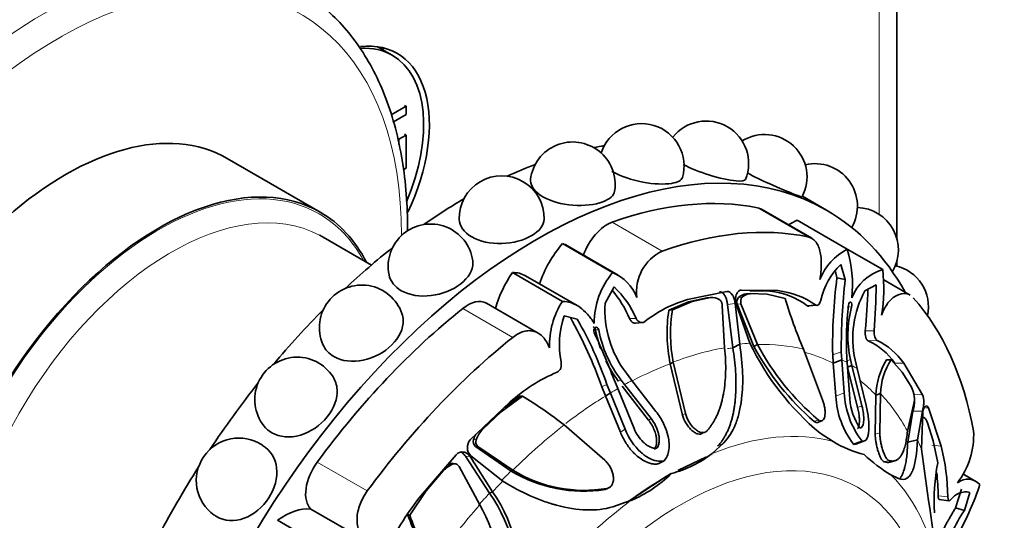
# Model space of a CAD drawing. Units: millimetres. Extents: x 0 to 795, y 0 to 1164.
# Drawn here: x 649 to 697, y 318 to 343 of the extents above; entities that cross this region are included whole.
import ezdxf
from ezdxf import colors
from ezdxf.entities.mleader import LeaderData, LeaderLine
from ezdxf.math import Vec2, Vec3

# ---------------------------------------------------------------- set-up
doc = ezdxf.new("R2010")
doc.units = ezdxf.units.MM
doc.layers.add('DV7_Défaut', color=7, linetype='Continuous')
doc.layers.add('Défaut', color=7, linetype='Continuous')

# ---------------------------------------------------------------- blocks, each defined once
blk = doc.blocks.new('_DOT')
at = {"color": 0}
blk.add_line((0, 0), (-1, 0), dxfattribs=at)
at = {"color": 0, "const_width": 0.333}
blk.add_lwpolyline([(-0.1665, 0, 1), (0.1665, 0, 1)], format="xyb", close=True, dxfattribs=at)
blk = doc.blocks.new('SE6')
at = {"layer": 'DV7_Défaut', "color": 7, "linetype": 'Continuous', "lineweight": 35}
for p, q in [((692.124, 332.243), (692.124, 371.409)), ((667.165, 341.343), (666.434, 341.764)), ((667.113, 338.395), (667.848, 338.82)), ((667.848, 338.411), (667.227, 338.053)), ((667.848, 338.82), (667.777, 338.86)), ((667.848, 338.82), (667.848, 338.411)), ((667.848, 337.391), (667.777, 337.432)), ((667.495, 337.187), (667.848, 337.391)), ((667.495, 336.93), (667.495, 337.187)), ((667.848, 337.391), (667.848, 335.758)), ((663.607, 333.582), (659.011, 336.235)), ((667.848, 335.758), (667.712, 335.679)), ((688.645, 333.675), (687.448, 334.366)), ((687.906, 332.293), (685.426, 333.724)), ((689.667, 331.75), (687.193, 333.179)), ((666.135, 330.968), (663.744, 332.348)), ((678.058, 330.6), (675.583, 332.029)), ((678.341, 330.475), (675.84, 331.918)), ((691.417, 330.74), (689.667, 331.75)), ((692.124, 330.914), (692.124, 331.186)), ((675.583, 329.171), (673.108, 330.6)), ((689.158, 330.339), (689.076, 330.643)), ((689.563, 330.26), (689.344, 330.992)), ((676.314, 328.959), (673.759, 330.434)), ((689.158, 330.339), (689.563, 330.26)), ((692.777, 329.48), (691.468, 330.236)), ((678.143, 329.883), (677.693, 329.084)), ((683.718, 329.656), (681.77, 329.258)), ((686.24, 329.701), (684.417, 329.725)), ((685.843, 329.682), (684.848, 329.696)), ((691.093, 329.982), (690.541, 329.696)), ((681.822, 329.145), (680.843, 328.742)), ((682.001, 329.159), (681.017, 328.757)), ((682.721, 329.344), (681.822, 329.145)), ((682.904, 329.358), (682.001, 329.159)), ((682.721, 329.344), (682.904, 329.358)), ((684.671, 329.537), (684.863, 329.552)), ((685.703, 329.525), (684.863, 329.552)), ((686.594, 329.31), (685.703, 329.525)), ((674.378, 327.606), (671.822, 329.081)), ((680.843, 328.742), (681.017, 328.757)), ((683.603, 326.876), (683.482, 328.963)), ((684.006, 326.869), (683.742, 329.013)), ((684.346, 327.053), (684.115, 329.071)), ((684.149, 329.074), (684.847, 327.102)), ((684.221, 329.025), (685.05, 326.945)), ((684.41, 329.055), (685.229, 327.037)), ((687.795, 328.952), (688.131, 328.979)), ((676.31, 328.286), (675.669, 328.454)), ((679.195, 328.092), (679.522, 328.118)), ((684.006, 326.869), (684.346, 327.053)), ((685.05, 326.945), (685.229, 327.037)), ((688.449, 324.304), (687.496, 326.808)), ((688.974, 326.11), (688.945, 326.534)), ((688.974, 326.11), (689.394, 326.281)), ((689.394, 326.281), (689.37, 326.678)), ((689.517, 324.652), (689.394, 326.281)), ((689.637, 326.403), (689.657, 326.143)), ((689.898, 326.004), (689.831, 326.291)), ((690.053, 326.284), (690.149, 325.845)), ((691.603, 326.284), (691.829, 326.287)), ((692.385, 325.667), (691.829, 326.287)), ((680.913, 326.084), (681.058, 326.17)), ((680.913, 326.084), (681.522, 323.551)), ((681.058, 326.17), (681.665, 323.632)), ((689.099, 324.484), (688.974, 326.11)), ((689.657, 326.143), (689.798, 324.346)), ((689.684, 325.92), (689.898, 326.004)), ((690.177, 323.923), (689.684, 325.92)), ((690.393, 324.003), (689.898, 326.004)), ((690.149, 325.845), (690.595, 324.03)), ((693.392, 324.543), (692.46, 326.11)), ((678.656, 325.053), (678.472, 325.297)), ((678.743, 325.626), (679.02, 325.254)), ((679.02, 325.254), (680.208, 323.73)), ((692.824, 324.956), (692.385, 325.667)), ((677.713, 324.492), (677.523, 324.947)), ((677.952, 324.637), (677.777, 325.068)), ((678.198, 325.138), (678.315, 324.856)), ((678.315, 324.856), (679.126, 322.887)), ((679.838, 323.298), (678.532, 324.977)), ((679.967, 323.372), (678.656, 325.053)), ((673.613, 324.483), (672.551, 323.703)), ((673.475, 324.488), (672.712, 323.93)), ((673.475, 324.488), (673.613, 324.483)), ((677.713, 324.492), (677.952, 324.637)), ((678.446, 322.711), (677.713, 324.492)), ((678.682, 322.849), (677.952, 324.637)), ((691.08, 324.534), (691.048, 322.601)), ((691.08, 324.534), (691.307, 324.607)), ((691.307, 324.607), (691.273, 322.673)), ((672.974, 324.179), (671.026, 322.328)), ((692.64, 322.758), (692.953, 324.123)), ((694.311, 322.018), (693.682, 323.904)), ((672.551, 323.703), (671.645, 322.858)), ((692.655, 322.209), (692.915, 323.74)), ((693.134, 322.317), (693.386, 323.742)), ((693.4, 323.71), (693.341, 321.859)), ((677.671, 321.326), (675.668, 323.058)), ((688.24, 323.191), (688.41, 323.264)), ((688.414, 323.265), (688.439, 323.276)), ((693.918, 322.279), (693.636, 323.162)), ((682.412, 322.601), (682.559, 322.682)), ((688.323, 322.651), (688.973, 322.236)), ((692.655, 322.209), (693.134, 322.317)), ((671.281, 321.996), (673.041, 320.782)), ((671.4, 321.988), (673.122, 320.825)), ((682.989, 321.646), (683.564, 322.177)), ((689.975, 322.104), (690.402, 322.261)), ((690.09, 322.115), (690.521, 322.271)), ((694.14, 321.181), (693.918, 322.279)), ((670.327, 321.59), (668.504, 319.461)), ((671.98, 319.69), (670.784, 321.516)), ((672.125, 319.758), (671.018, 321.493)), ((671.052, 321.529), (672.626, 320.286)), ((681.292, 320.801), (682.699, 321.491)), ((670.258, 321.143), (670.194, 321.152)), ((671.497, 319.109), (670.472, 321.008)), ((680.352, 321.15), (680.605, 321.29)), ((691.785, 321.225), (692.02, 321.291)), ((669.686, 320.789), (668.85, 319.795)), ((673.041, 320.782), (673.122, 320.825)), ((678.738, 319.206), (680.713, 320.517)), ((680.713, 320.517), (680.966, 320.655)), ((691.824, 320.587), (692.205, 320.407)), ((696.027, 320.263), (695.375, 320.64)), ((677.977, 320.033), (677.984, 320.037)), ((695.023, 318.965), (695.317, 319.881)), ((668.85, 319.795), (668.035, 318.595)), ((671.98, 319.69), (672.125, 319.758)), ((695.458, 318.827), (695.733, 319.727)), ((678.073, 319.011), (678.955, 319.32)), ((694.216, 319.378), (694.695, 319.313)), ((695.023, 318.965), (695.458, 318.827)), ((665.894, 317.309), (663.135, 318.902)), ((667.925, 318.629), (668.035, 318.595)), ((663.973, 316.916), (661.498, 318.345))]:
    blk.add_line(p, q, dxfattribs=at)
at = {"layer": 'DV7_Défaut', "color": 7, "linetype": 'Continuous', "lineweight": 18}
for p, q in [((691.245, 333.469), (691.245, 370.185)), ((687.709, 332.367), (685.234, 333.796)), ((680.513, 331.655), (678.038, 333.083)), ((685.843, 329.682), (686.24, 329.701)), ((681.822, 329.145), (682.001, 329.159)), ((684.284, 329.363), (684.474, 329.383)), ((673.128, 327.391), (670.653, 328.82)), ((683.742, 329.013), (684.115, 329.071)), ((684.221, 329.025), (684.41, 329.055)), ((687.674, 328.965), (688.088, 329)), ((689.668, 328.897), (689.881, 328.89)), ((678.897, 328.32), (679.231, 328.326)), ((677.214, 327.768), (677.376, 327.757)), ((690.553, 327.713), (690.991, 327.713)), ((690.695, 327.221), (691.139, 327.239)), ((688.945, 326.534), (689.37, 326.678)), ((689.616, 326.216), (689.831, 326.291)), ((692.008, 326.123), (692.46, 326.11)), ((678.343, 325.23), (678.472, 325.297)), ((677.523, 324.947), (677.777, 325.068)), ((689.099, 324.484), (689.517, 324.652)), ((692.932, 324.571), (693.392, 324.543)), ((690.177, 323.923), (690.393, 324.003)), ((693.558, 323.913), (693.682, 323.904)), ((672.479, 323.709), (672.551, 323.703)), ((679.838, 323.298), (679.967, 323.372)), ((681.522, 323.551), (681.665, 323.632)), ((688.029, 323.232), (688.226, 323.318)), ((692.915, 323.74), (693.386, 323.742)), ((671.59, 322.865), (671.645, 322.858)), ((678.446, 322.711), (678.682, 322.849)), ((671.189, 322.343), (671.315, 322.328)), ((691.048, 322.601), (691.273, 322.673)), ((671.281, 321.996), (671.4, 321.988)), ((683.261, 322.015), (683.564, 322.177)), ((693.843, 322.068), (694.311, 322.018)), ((670.784, 321.516), (671.018, 321.493)), ((665.931, 319.794), (663.456, 321.223)), ((670.06, 321.15), (670.18, 321.13)), ((691.491, 321.233), (691.719, 321.301)), ((677.688, 319.866), (677.792, 319.922)), ((668.801, 319.808), (668.85, 319.795)), ((694.162, 319.557), (694.641, 319.499))]:
    blk.add_line(p, q, dxfattribs=at)
at = {"layer": 'DV7_Défaut', "color": 7, "linetype": 'Continuous', "lineweight": 35}
for centre, radius, start, end in [((679.494, 335.864), 2.1, 344.1003, 162.0684), ((682.689, 335.988), 2.1, 338.0182, 141.8032), ((685.577, 335.321), 2.1, 332.1669, 121.8663), ((676.089, 334.952), 2.1, 351.051, 173.0955), ((688.07, 333.882), 2.1, 329.7522, 103.2594), ((672.578, 333.279), 2.1, 358.749, 181.3092), ((690.092, 331.715), 2.1, 329.2528, 87.9002), ((669.066, 330.897), 2.1, 7.6595, 191.2953), ((681.45, 329.655), 2.208, 115.1173, 187.7665), ((690.965, 329.219), 2.845, 117.1418, 158.673), ((683.841, 330.006), 6.082, 353.768, 16.6655), ((681.146, 328.066), 3.995, 140.6306, 179.7377), ((677.227, 328.592), 2.173, 20.6012, 67.5395), ((691.882, 328.424), 3.611, 134.6638, 167.0918), ((692.092, 328.463), 2.375, 106.4923, 158.1691), ((683.53, 329.796), 7.944, 350.5481, 6.8211), ((691.581, 328.886), 2.1, 348.2953, 77.3473), ((715.019, 326.985), 26.078, 172.6102, 180.9904), ((719.573, 326.843), 30.203, 173.5047, 180.3132), ((665.661, 327.877), 2.1, 19.0874, 203.45), ((673.894, 326.23), 5.423, 22.6721, 40.1097), ((674.839, 326.415), 4.79, 23.5232, 46.3916), ((685.442, 325.962), 3.742, 53.3802, 83.838), ((685.82, 325.805), 3.918, 54.6356, 83.8567), ((694.817, 327.343), 4.88, 151.1807, 192.5285), ((660.373, 330.702), 30.327, 354.3432, 358.2538), ((664.381, 330.047), 26.713, 354.9886, 359.8618), ((678.885, 327.021), 3.941, 146.929, 182.259), ((683.507, 323.239), 6.264, 106.0953, 128.1892), ((682.998, 328.699), 0.665, 59.111, 98.1064), ((684.58, 329.133), 0.374, 142.2493, 196.7533), ((684.709, 328.934), 0.604, 93.6728, 134.8016), ((684.9, 328.936), 0.617, 93.4143, 133.6424), ((712.288, 337.158), 26.866, 196.9856, 202.6604), ((682.813, 328.75), 5.131, 176.2656, 217.5088), ((688.367, 327.61), 7.609, 171.4434, 191.5621), ((688.276, 327.578), 7.354, 170.7751, 191.0415), ((707.376, 327.097), 17.752, 173.9113, 182.2433), ((695.144, 327.491), 5.447, 165.1139, 192.7217), ((679.779, 327.031), 4.349, 160.9001, 191.2849), ((657.471, 317.943), 21.24, 19.2549, 29.4154), ((661.111, 319.414), 17.599, 18.7397, 30.2728), ((683.232, 328.926), 6.128, 190.8842, 200.1364), ((683.105, 328.836), 5.83, 190.666, 217.3731), ((637.106, 309.39), 44.006, 20.9682, 24.4855), ((689.443, 324.39), 3.096, 34.0527, 66.1477), ((689.719, 324.241), 3.318, 34.2852, 64.656), ((696.956, 332.977), 13.459, 205.8816, 230.1038), ((696.561, 333.129), 13.066, 208.2454, 229.2339), ((696.372, 332.95), 12.615, 207.9498, 229.7758), ((662.466, 324.312), 2.1, 32.415, 218.2988), ((683.232, 328.926), 6.128, 206.1087, 217.0873), ((694.664, 324.417), 3.585, 148.6196, 178.1228), ((694.705, 324.472), 3.401, 147.7476, 177.7291), ((678.714, 317.748), 8.62, 113.1849, 131.749), ((691.35, 324.224), 1.646, 8.7321, 26.3972), ((662.734, 306.599), 20.932, 51.84, 58.6886), ((693.381, 324.708), 4.288, 182.9935, 217.3916), ((693.676, 324.833), 4.163, 182.4912, 218.1544), ((692.504, 324.487), 2.71, 182.9848, 215.6934), ((692.202, 324.35), 0.785, 343.2217, 9.105), ((693.134, 323.016), 0.523, 16.2234, 53.1922), ((672.677, 321.846), 1.445, 135.5673, 160.5188), ((659.578, 320.311), 2.1, 56.3438, 234.7863), ((671.461, 321.942), 0.581, 138.4781, 225.3408), ((671.508, 322.241), 0.334, 162.3516, 227.2264), ((672.519, 321.893), 1.404, 149.7683, 161.308), ((671.615, 322.223), 0.319, 160.7327, 227.4726), ((692.065, 322.556), 3.853, 322.3639, 3.0929), ((691.724, 326.69), 5.235, 238.3014, 256.4988), ((935.771, 353.768), 244.52, 187.49824, 188.87311), ((682.843, 319.237), 11.801, 1.2739, 13.6312), ((679.509, 326.187), 5.721, 284.7595, 307.4728), ((695.83, 327.187), 7.721, 226.3634, 238.7485), ((670.626, 319.953), 1.258, 110.7943, 138.3534), ((670.473, 320.007), 1.216, 109.8753, 120.0794), ((704.479, 319.248), 10.519, 169.4128, 182.9191), ((676.63, 326.744), 6.959, 238.9489, 278.744), ((676.657, 326.576), 6.75, 238.4218, 279.6783), ((676.416, 325.326), 6.522, 292.9164, 314.2469), ((682.751, 319.38), 11.413, 0.8867, 6.6321), ((695.621, 319.554), 0.822, 42.5852, 127.8889), ((682.799, 324.556), 14.144, 330.9396, 341.6832), ((678.121, 311.803), 12.293, 141.4666, 156.2832), ((665.87, 315.399), 7.466, 348.9624, 35.0785), ((665.98, 315.482), 7.487, 348.4544, 34.8325), ((695.533, 318.824), 0.925, 77.4995, 145.146), ((665.357, 315.565), 7.089, 348.2627, 30.0013), ((676.743, 321.768), 9.36, 199.5963, 216.0861), ((676.582, 321.495), 9.025, 198.7451, 215.4452), ((700.745, 315.136), 6.448, 145.0768, 167.294)]:
    blk.add_arc(centre, radius, start, end, dxfattribs=at)
at = {"layer": 'DV7_Défaut', "color": 7, "linetype": 'Continuous', "lineweight": 18}
for centre, major_axis, start_param, end_param in [((649.95, 322.991), (-12.5, -21.651), 3.143667, 6.283185), ((650.657, 322.583), (-12, -20.785), 2.358555, 6.283185), ((655.607, 319.725), (7.95, 13.77), 0, 3.479674), ((656.244, 319.358), (7.5, 12.99), 0.022985, 3.124637), ((655.607, 319.725), (7.95, 13.77), 5.945104, 6.283185), ((678.363, 306.587), (11.202, 19.403), 0.448249, 0.614455), ((678.239, 306.658), (11.113, 19.248), 0.409652, 0.427665), ((678.486, 306.516), (11.292, 19.558), 0.375719, 0.409652), ((678.363, 306.587), (11.202, 19.403), 0.170944, 0.337149), ((678.239, 306.658), (11.113, 19.248), 0.033465, 0.148961), ((678.486, 306.516), (11.292, 19.558), 0.010674, 0.033465), ((678.239, 306.658), (11.113, 19.248), 0.614455, 0.734214), ((678.486, 306.516), (11.292, 19.558), 6.249721, 6.272513), ((678.486, 306.516), (11.292, 19.558), 0.751934, 0.774726), ((678.486, 306.516), (11.292, 19.558), 0.796072, 0.818863), ((678.239, 306.658), (11.113, 19.248), 6.112242, 6.189707), ((678.239, 306.658), (11.113, 19.248), 0.818863, 0.944489), ((678.363, 306.587), (11.202, 19.403), 5.946037, 6.112242), ((678.363, 306.587), (11.202, 19.403), 0.956342, 1.122547), ((681.417, 304.824), (8.75, 15.155), 0, 4.120856), ((680.966, 305.084), (9.535, 16.515), 0.149692, 0.634811), ((678.486, 306.516), (11.292, 19.558), -0.40968, -0.375746), ((678.239, 306.658), (11.113, 19.248), 1.122547, 1.152528), ((680.713, 305.23), (9.361, 16.214), 0.785398, 0.912253), ((680.966, 305.084), (9.535, 16.515), 5.647479, 6.132598), ((664.002, 314.878), (7.5, 12.99), 1.50549, 1.636103), ((678.486, 306.516), (11.292, 19.558), 1.161117, 1.195051), ((681.417, 304.824), (8.75, 15.155), 4.917861, 6.283185), ((678.239, 306.658), (11.113, 19.248), 1.195051, 1.233648), ((678.363, 306.587), (11.202, 19.403), 1.233648, 1.399853), ((680.966, 305.084), (9.535, 16.515), 0.93509, 1.420209)]:
    blk.add_ellipse(centre, major_axis=major_axis, ratio=0.57735, start_param=start_param, end_param=end_param, dxfattribs=at)
at = {"layer": 'DV7_Défaut', "color": 7, "linetype": 'Continuous', "lineweight": 35}
for centre, major_axis, start_param, end_param in [((663.556, 334.766), (-3.85, -6.668), 1.722627, 3.544537), ((663.415, 334.847), (3.75, 6.495), 0, 0.358271), ((662.142, 335.582), (-3.85, -6.668), -3.37001, -3.326305), ((663.415, 334.847), (3.75, 6.495), 4.924128, 6.283185), ((651.011, 322.379), (8, 13.856), 0, 3.141593), ((674.345, 308.907), (14.3, 24.768), 0, 3.474127), ((670.81, 310.948), (14.3, 24.768), 0.440227, 0.467769), ((670.81, 310.948), (14.3, 24.768), 0.615129, 0.684102), ((655.607, 319.725), (8, 13.856), 0, 3.497014), ((670.81, 310.948), (14.3, 24.768), 0.790245, 0.888919), ((674.345, 308.907), (13.75, 23.816), 0.191038, 0.59436), ((655.607, 319.725), (8, 13.856), 5.927764, 6.283185), ((684.505, 332.129), (-0.921, -1.596), 3.141593, 3.332631), ((674.345, 308.907), (14.3, 24.768), 5.950651, 6.283185), ((677.79, 331.463), (0.921, 1.596), 0.59436, 1.891554), ((686.852, 330.104), (1.779, 3.082), 0.649417, 0.821776), ((676.82, 307.478), (13.75, 23.816), 0.191038, 0.59436), ((656.244, 319.358), (7.5, 12.99), 0, 0.022985), ((670.81, 310.948), (14.3, 24.768), 0.965698, 1.085268), ((676.706, 330.088), (1.773, 3.071), 1.249603, 1.908153), ((674.061, 328.837), (-1.779, -3.082), 3.141593, 3.277573), ((674.63, 329.165), (1.779, 3.082), 1.434816, 1.998532), ((671.985, 327.363), (-1.773, -3.071), 3.141593, 3.462786), ((670.901, 327.486), (-0.921, -1.596), 3.141593, 4.118029), ((676.82, 307.478), (13.75, 23.816), 5.688825, 6.092147), ((670.81, 310.948), (14.3, 24.768), 1.141725, 1.275727), ((674.345, 308.907), (13.75, 23.816), 0.976436, 1.379758), ((676.82, 307.478), (13.75, 23.816), 0.976436, 1.379758), ((670.81, 310.948), (14.3, 24.768), 1.318806, 1.461689), ((670.81, 310.948), (14.3, 24.768), 1.497817, 1.643776), ((664.186, 320.398), (0.921, 1.596), 1.379758, 2.98843), ((661.839, 315.663), (1.779, 3.082), 0.244495, 0.921379)]:
    blk.add_ellipse(centre, major_axis=major_axis, ratio=0.57735, start_param=start_param, end_param=end_param, dxfattribs=at)
for points, knots in [([(667.92, 332.653), (667.921, 332.753), (667.921, 333.448), (667.863, 334.708), (667.647, 336.37), (667.295, 337.935), (666.809, 339.391), (666.192, 340.725), (665.45, 341.922), (664.589, 342.981), (663.623, 343.863), (662.864, 344.431), (662.461, 344.63), (662.418, 344.651)], [0, 0, 0, 0, 0.018198, 0.127394, 0.236648, 0.345841, 0.454816, 0.563358, 0.67122, 0.778196, 0.884212, 0.989401, 1, 1, 1, 1]), ([(681.515, 335.293), (681.473, 335.156), (681.284, 335.055), (680.616, 334.95), (680.092, 334.967), (679.007, 335.168), (678.47, 335.351), (678.059, 335.588), (678.038, 335.601), (678.016, 335.614)], [0, 0, 0, 0, 0.288817, 0.288817, 0.634402, 0.634402, 0.979986, 0.979986, 1, 1, 1, 1]), ([(684.636, 335.203), (684.605, 335.132), (684.446, 335.107), (683.837, 335.161), (683.337, 335.267), (682.373, 335.566), (681.919, 335.746), (681.551, 335.937)], [0, 0, 0, 0, 0.300179, 0.300179, 0.676731, 0.676731, 1, 1, 1, 1]), ([(687.433, 334.341), (687.424, 334.328), (687.297, 334.371), (686.763, 334.58), (686.3, 334.772), (685.44, 335.16), (685.06, 335.343), (684.727, 335.52)], [0, 0, 0, 0, 0.3091997, 0.3091997, 0.705095, 0.705095, 1, 1, 1, 1]), ([(678.163, 334.624), (678.128, 334.412), (677.917, 334.223), (677.194, 333.952), (676.655, 333.885), (675.549, 333.966), (675.007, 334.114), (674.231, 334.561), (674.003, 334.86), (674.001, 335.16), (674.002, 335.183), (674.005, 335.206)], [0, 0, 0, 0, 0.225147, 0.225147, 0.476427, 0.476427, 0.727708, 0.727708, 0.978988, 0.978988, 1, 1, 1, 1]), ([(674.677, 333.234), (674.671, 332.939), (674.449, 332.645), (673.673, 332.196), (673.128, 332.052), (672.032, 332.019), (671.486, 332.133), (671.094, 332.359)], [0, 0, 0, 0, 0.329683, 0.329683, 0.664842, 0.664842, 1, 1, 1, 1]), ([(687.709, 332.367), (687.858, 332.337), (687.984, 332.261), (688.139, 332.078), (688.184, 332.007), (688.26, 331.846), (688.291, 331.755), (688.364, 331.462), (688.385, 331.234), (688.381, 330.756), (688.356, 330.502), (688.315, 330.253)], [0, 0, 0, 0, 0.25, 0.25, 0.375, 0.375, 0.5, 0.5, 0.75, 0.75, 1, 1, 1, 1]), ([(671.146, 331.182), (671.151, 331.145), (671.154, 331.108), (671.157, 330.717), (670.938, 330.342), (670.167, 329.739), (669.63, 329.523), (668.547, 329.388), (668.006, 329.472), (667.614, 329.699)], [0, 0, 0, 0, 0.033862, 0.033862, 0.355908, 0.355908, 0.677954, 0.677954, 1, 1, 1, 1]), ([(683.742, 329.013), (683.74, 329.041), (683.734, 329.096), (683.72, 329.176), (683.701, 329.252), (683.678, 329.324), (683.65, 329.392), (683.61, 329.467), (683.558, 329.543), (683.492, 329.605), (683.419, 329.64), (683.37, 329.639), (683.345, 329.638)], [0, 0, 0, 0, 0.090005, 0.176527, 0.26059, 0.343327, 0.42594, 0.50965, 0.641643, 0.762426, 0.87924, 1, 1, 1, 1]), ([(684.115, 329.071), (684.109, 329.151), (684.095, 329.226), (684.054, 329.365), (684.03, 329.422), (683.912, 329.612), (683.822, 329.669), (683.718, 329.656)], [0, 0, 0, 0, 0.25, 0.25, 0.5, 0.5, 1, 1, 1, 1]), ([(684.417, 329.725), (684.366, 329.722), (684.321, 329.701), (684.241, 329.628), (684.205, 329.569), (684.131, 329.378), (684.12, 329.234), (684.149, 329.074)], [0, 0, 0, 0, 0.25, 0.25, 0.5, 0.5, 1, 1, 1, 1]), ([(675.583, 329.171), (675.736, 329.167), (675.884, 329.14), (676.171, 329.042), (676.308, 328.97), (676.569, 328.786), (676.695, 328.672), (676.933, 328.404), (677.045, 328.253), (677.151, 328.084)], [0, 0, 0, 0, 0.25, 0.25, 0.5, 0.5, 0.75, 0.75, 1, 1, 1, 1]), ([(683.482, 328.963), (683.481, 328.979), (683.479, 329.011), (683.471, 329.058), (683.458, 329.103), (683.436, 329.16), (683.399, 329.226), (683.359, 329.256), (683.339, 329.27)], [0, 0, 0, 0, 0.126656, 0.249923, 0.372477, 0.497069, 0.75272, 1, 1, 1, 1]), ([(684.474, 329.383), (684.466, 329.374), (684.45, 329.358), (684.43, 329.324), (684.414, 329.285), (684.401, 329.228), (684.394, 329.149), (684.405, 329.087), (684.41, 329.055)], [0, 0, 0, 0, 0.124989, 0.248117, 0.373371, 0.504547, 0.750842, 1, 1, 1, 1]), ([(689.881, 328.89), (689.906, 328.981), (689.891, 329.101), (689.789, 329.159), (689.733, 329.08), (689.724, 328.98)], [0, 0, 0, 0, 0.5, 0.5, 1, 1, 1, 1]), ([(691.366, 328.492), (691.405, 328.606), (691.45, 328.713), (691.555, 328.913), (691.615, 329.007), (691.744, 329.174), (691.813, 329.247), (691.958, 329.372), (692.035, 329.425), (692.265, 329.543), (692.422, 329.574), (692.64, 329.543), (692.711, 329.519), (692.775, 329.482)], [0, 0, 0, 0, 0.1415968, 0.1415968, 0.2831935, 0.2831935, 0.4247903, 0.4247903, 0.5663871, 0.5663871, 0.8495806, 0.8495806, 1, 1, 1, 1]), ([(687.795, 328.951), (687.792, 328.949), (687.771, 328.939), (687.73, 328.933), (687.693, 328.955), (687.674, 328.965)], [0, 0, 0, 0, 0.08832, 0.5385065, 1, 1, 1, 1]), ([(667.644, 328.564), (667.682, 328.458), (667.703, 328.347), (667.719, 327.831), (667.515, 327.389), (666.779, 326.654), (666.262, 326.375), (665.209, 326.152), (664.678, 326.211), (664.285, 326.438)], [0, 0, 0, 0, 0.0867035, 0.0867035, 0.3911357, 0.3911357, 0.6955678, 0.6955678, 1, 1, 1, 1]), ([(679.195, 328.091), (679.188, 328.09), (679.166, 328.09), (679.127, 328.096), (679.059, 328.123), (678.971, 328.188), (678.922, 328.275), (678.897, 328.32)], [0, 0, 0, 0, 0.057677, 0.187233, 0.325259, 0.652396, 1, 1, 1, 1]), ([(673.128, 327.391), (673.304, 327.532), (673.484, 327.63), (673.756, 327.708), (673.844, 327.721), (674.018, 327.724), (674.104, 327.713), (674.348, 327.641), (674.498, 327.542), (674.754, 327.261), (674.863, 327.077), (674.948, 326.866)], [0, 0, 0, 0, 0.25, 0.25, 0.375, 0.375, 0.5, 0.5, 0.75, 0.75, 1, 1, 1, 1]), ([(677.214, 327.768), (677.208, 327.792), (677.196, 327.84), (677.156, 327.889), (677.12, 327.904), (677.103, 327.906)], [0, 0, 0, 0, 0.350643, 0.693177, 1, 1, 1, 1]), ([(677.376, 327.757), (677.359, 327.855), (677.281, 327.92), (677.137, 327.836), (677.115, 327.713), (677.155, 327.629)], [0, 0, 0, 0, 0.5, 0.5, 1, 1, 1, 1]), ([(690.695, 327.221), (690.685, 327.226), (690.667, 327.236), (690.641, 327.263), (690.618, 327.299), (690.597, 327.345), (690.571, 327.425), (690.547, 327.55), (690.551, 327.657), (690.553, 327.713)], [0, 0, 0, 0, 0.098598, 0.193479, 0.288112, 0.385986, 0.49026, 0.737399, 1, 1, 1, 1]), ([(682.732, 322.774), (682.769, 322.817), (682.843, 322.903), (682.944, 323.041), (683.039, 323.186), (683.127, 323.34), (683.208, 323.501), (683.282, 323.67), (683.349, 323.847), (683.41, 324.032), (683.464, 324.226), (683.511, 324.428), (683.57, 324.731), (683.626, 325.148), (683.657, 325.691), (683.653, 326.269), (683.62, 326.671), (683.603, 326.876)], [0, 0, 0, 0, 0.043261, 0.086663, 0.130337, 0.174408, 0.218998, 0.264223, 0.310192, 0.357009, 0.404771, 0.453569, 0.503486, 0.620436, 0.741679, 0.867974, 1, 1, 1, 1]), ([(683.261, 322.015), (683.297, 322.055), (683.368, 322.135), (683.465, 322.264), (683.557, 322.4), (683.641, 322.544), (683.719, 322.695), (683.791, 322.854), (683.856, 323.021), (683.915, 323.195), (683.968, 323.378), (684.014, 323.569), (684.054, 323.768), (684.089, 323.975), (684.128, 324.273), (684.159, 324.671), (684.168, 325.178), (684.146, 325.715), (684.095, 326.281), (684.036, 326.67), (684.006, 326.869)], [0, 0, 0, 0, 0.035645, 0.071382, 0.107317, 0.143554, 0.180194, 0.217333, 0.255061, 0.293465, 0.332625, 0.372618, 0.413512, 0.455374, 0.498264, 0.591411, 0.687727, 0.787661, 0.891625, 1, 1, 1, 1]), ([(683.564, 322.177), (683.804, 322.434), (683.995, 322.741), (684.213, 323.285), (684.274, 323.481), (684.35, 323.795), (684.373, 323.904), (684.403, 324.072), (684.412, 324.129), (684.425, 324.216), (684.429, 324.245), (684.437, 324.304), (684.441, 324.339), (684.538, 325.14), (684.51, 326.031), (684.346, 327.053)], [0, 0, 0, 0, 0.25, 0.25, 0.375, 0.375, 0.4375, 0.4375, 0.46875, 0.46875, 0.484375, 0.484375, 0.5, 0.5, 1, 1, 1, 1]), ([(664.239, 325.435), (664.355, 325.253), (664.424, 325.043), (664.469, 324.375), (664.287, 323.874), (663.616, 323.039), (663.132, 322.705), (662.112, 322.407), (661.596, 322.451), (661.057, 322.762), (660.925, 322.878), (660.818, 323.014)], [0, 0, 0, 0, 0.130334, 0.130334, 0.386712, 0.386712, 0.64309, 0.64309, 0.899468, 0.899468, 1, 1, 1, 1]), ([(688.226, 323.318), (688.241, 323.307), (688.271, 323.287), (688.315, 323.267), (688.356, 323.257), (688.394, 323.258), (688.43, 323.269), (688.481, 323.302), (688.535, 323.383), (688.567, 323.532), (688.572, 323.709), (688.552, 323.9), (688.513, 324.101), (688.47, 324.236), (688.449, 324.304)], [0, 0, 0, 0, 0.043114, 0.084497, 0.125116, 0.16599, 0.208119, 0.252418, 0.371266, 0.502371, 0.623426, 0.750846, 0.875489, 1, 1, 1, 1]), ([(692.915, 323.74), (692.921, 323.762), (692.933, 323.804), (692.948, 323.874), (692.961, 323.945), (692.972, 324.018), (692.98, 324.094), (692.986, 324.187), (692.987, 324.261), (692.985, 324.307), (692.985, 324.312)], [0, 0, 0, 0, 0.1362835, 0.2672926, 0.3945789, 0.5198572, 0.6449479, 0.7716999, 0.9715605, 1, 1, 1, 1]), ([(693.386, 323.742), (693.404, 323.803), (693.418, 323.867), (693.439, 324.004), (693.446, 324.069), (693.454, 324.321), (693.437, 324.451), (693.392, 324.543)], [0, 0, 0, 0, 0.25, 0.25, 0.5, 0.5, 1, 1, 1, 1]), ([(690.175, 322.871), (690.175, 322.872), (690.184, 322.882), (690.2, 322.905), (690.227, 322.964), (690.253, 323.062), (690.268, 323.223), (690.263, 323.424), (690.235, 323.664), (690.196, 323.836), (690.177, 323.923)], [0, 0, 0, 0, 0.0026657, 0.0626743, 0.125624, 0.2666341, 0.4171924, 0.6083527, 0.8006165, 1, 1, 1, 1]), ([(690.304, 322.906), (690.331, 322.908), (690.356, 322.919), (690.399, 322.959), (690.42, 322.994), (690.447, 323.06), (690.457, 323.098), (690.473, 323.186), (690.478, 323.24), (690.488, 323.495), (690.46, 323.732), (690.393, 324.003)], [0, 0, 0, 0, 0.125, 0.125, 0.25, 0.25, 0.375, 0.375, 0.5, 0.5, 1, 1, 1, 1]), ([(690.595, 324.03), (690.652, 323.797), (690.691, 323.582), (690.726, 323.283), (690.733, 323.188), (690.738, 323.051), (690.739, 323.006), (690.738, 322.919), (690.737, 322.881), (690.73, 322.742), (690.72, 322.661), (690.697, 322.554), (690.689, 322.521), (690.669, 322.46), (690.66, 322.437), (690.586, 322.288), (690.506, 322.239), (690.402, 322.261)], [0, 0, 0, 0, 0.25, 0.25, 0.375, 0.375, 0.4375, 0.4375, 0.5, 0.5, 0.625, 0.625, 0.6875, 0.6875, 0.75, 0.75, 1, 1, 1, 1]), ([(693.682, 323.904), (693.662, 323.952), (693.638, 323.982), (693.586, 324.008), (693.555, 324.001), (693.472, 323.938), (693.429, 323.848), (693.4, 323.71)], [0, 0, 0, 0, 0.25, 0.25, 0.5, 0.5, 1, 1, 1, 1]), ([(680.126, 321.84), (680.139, 321.858), (680.164, 321.894), (680.193, 321.957), (680.215, 322.026), (680.231, 322.101), (680.243, 322.215), (680.239, 322.373), (680.2, 322.59), (680.122, 322.827), (680.002, 323.074), (679.894, 323.222), (679.838, 323.298)], [0, 0, 0, 0, 0.047538, 0.095701, 0.14518, 0.196613, 0.250568, 0.371428, 0.500473, 0.664317, 0.829107, 1, 1, 1, 1]), ([(680.252, 321.911), (680.285, 321.954), (680.311, 322.005), (680.349, 322.119), (680.362, 322.193), (680.37, 322.314), (680.369, 322.376), (680.356, 322.507), (680.343, 322.58), (680.264, 322.904), (680.145, 323.147), (679.967, 323.372)], [0, 0, 0, 0, 0.125, 0.125, 0.25, 0.25, 0.375, 0.375, 0.5, 0.5, 1, 1, 1, 1]), ([(680.208, 323.73), (680.36, 323.537), (680.485, 323.337), (680.633, 323.028), (680.676, 322.924), (680.731, 322.765), (680.748, 322.712), (680.778, 322.605), (680.791, 322.557), (680.831, 322.376), (680.848, 322.261), (680.858, 322.097), (680.859, 322.043), (680.857, 321.939), (680.854, 321.897), (680.817, 321.601), (680.738, 321.419), (680.605, 321.29)], [0, 0, 0, 0, 0.25, 0.25, 0.375, 0.375, 0.4375, 0.4375, 0.5, 0.5, 0.625, 0.625, 0.6875, 0.6875, 0.75, 0.75, 1, 1, 1, 1]), ([(681.522, 323.551), (681.561, 323.41), (681.612, 323.289), (681.726, 323.091), (681.766, 323.03), (681.831, 322.946), (681.853, 322.919), (681.898, 322.867), (681.917, 322.847), (682.002, 322.765), (682.058, 322.721), (682.141, 322.669), (682.169, 322.654), (682.224, 322.63), (682.247, 322.622), (682.326, 322.601), (682.37, 322.597), (682.411, 322.601)], [0, 0, 0, 0, 0.296406, 0.296406, 0.444609, 0.444609, 0.518711, 0.518711, 0.592812, 0.592812, 0.741016, 0.741016, 0.815117, 0.815117, 0.889219, 0.889219, 1, 1, 1, 1]), ([(681.665, 323.632), (681.675, 323.598), (681.695, 323.53), (681.733, 323.43), (681.778, 323.332), (681.847, 323.203), (681.946, 323.053), (682.09, 322.891), (682.249, 322.76), (682.409, 322.689), (682.543, 322.673), (682.652, 322.7), (682.705, 322.749), (682.732, 322.774)], [0, 0, 0, 0, 0.062521, 0.124651, 0.186828, 0.249479, 0.376905, 0.498065, 0.629175, 0.748129, 0.834375, 0.91566, 1, 1, 1, 1]), ([(693.447, 323.434), (693.442, 323.437), (693.431, 323.442), (693.417, 323.439), (693.409, 323.434), (693.407, 323.432)], [0, 0, 0, 0, 0.400421, 0.794878, 1, 1, 1, 1]), ([(680.605, 321.29), (680.516, 321.265), (680.423, 321.258), (680.274, 321.274), (680.223, 321.284), (680.119, 321.312), (680.056, 321.334), (679.917, 321.391), (679.824, 321.44), (679.685, 321.531), (679.639, 321.564), (679.547, 321.635), (679.497, 321.678), (679.124, 322.015), (678.862, 322.389), (678.682, 322.849)], [0, 0, 0, 0, 0.125, 0.125, 0.1875, 0.1875, 0.25, 0.25, 0.375, 0.375, 0.4375, 0.4375, 0.5, 0.5, 1, 1, 1, 1]), ([(679.126, 322.887), (679.179, 322.752), (679.244, 322.629), (679.395, 322.404), (679.473, 322.309), (679.63, 322.16), (679.683, 322.116), (679.79, 322.04), (679.835, 322.013), (680.026, 321.921), (680.143, 321.897), (680.252, 321.911)], [0, 0, 0, 0, 0.25, 0.25, 0.5, 0.5, 0.625, 0.625, 0.75, 0.75, 1, 1, 1, 1]), ([(688.029, 323.232), (688.076, 323.198), (688.119, 323.178), (688.177, 323.172), (688.195, 323.173), (688.222, 323.181), (688.231, 323.186), (688.24, 323.191)], [0, 0, 0, 0, 0.569179, 0.569179, 0.853768, 0.853768, 1, 1, 1, 1]), ([(680.352, 321.15), (680.327, 321.144), (680.277, 321.132), (680.198, 321.125), (680.116, 321.126), (680.032, 321.136), (679.945, 321.154), (679.856, 321.181), (679.701, 321.24), (679.479, 321.361), (679.234, 321.556), (679.024, 321.766), (678.851, 321.974), (678.696, 322.201), (678.557, 322.448), (678.483, 322.622), (678.446, 322.711)], [0, 0, 0, 0, 0.033827, 0.067693, 0.10194, 0.136897, 0.172872, 0.210147, 0.248974, 0.369152, 0.498842, 0.596826, 0.694719, 0.793728, 0.895083, 1, 1, 1, 1]), ([(691.048, 322.601), (691.048, 322.488), (691.058, 322.378), (691.09, 322.171), (691.103, 322.103), (691.125, 322.002), (691.133, 321.968), (691.15, 321.902), (691.157, 321.874), (691.191, 321.758), (691.214, 321.686), (691.252, 321.588), (691.264, 321.557), (691.29, 321.497), (691.301, 321.474), (691.381, 321.318), (691.438, 321.249), (691.491, 321.233)], [0, 0, 0, 0, 0.25, 0.25, 0.375, 0.375, 0.4375, 0.4375, 0.5, 0.5, 0.625, 0.625, 0.6875, 0.6875, 0.75, 0.75, 1, 1, 1, 1]), ([(691.273, 322.673), (691.273, 322.646), (691.274, 322.591), (691.28, 322.502), (691.29, 322.409), (691.308, 322.279), (691.339, 322.111), (691.393, 321.901), (691.46, 321.695), (691.535, 321.522), (691.604, 321.402), (691.666, 321.326), (691.701, 321.309), (691.719, 321.301)], [0, 0, 0, 0, 0.062521, 0.124651, 0.186828, 0.249479, 0.376905, 0.498065, 0.629175, 0.748129, 0.834375, 0.91566, 1, 1, 1, 1]), ([(691.719, 321.301), (691.745, 321.294), (691.796, 321.281), (691.868, 321.273), (691.937, 321.274), (692.002, 321.284), (692.065, 321.304), (692.124, 321.334), (692.18, 321.373), (692.233, 321.421), (692.284, 321.479), (692.331, 321.547), (692.396, 321.658), (692.47, 321.831), (692.544, 322.091), (692.602, 322.398), (692.627, 322.636), (692.64, 322.758)], [0, 0, 0, 0, 0.043261, 0.086663, 0.130337, 0.174408, 0.218998, 0.264223, 0.310192, 0.357009, 0.404771, 0.453569, 0.503486, 0.620436, 0.741679, 0.867974, 1, 1, 1, 1]), ([(692.205, 320.407), (692.365, 320.348), (692.5, 320.353), (692.674, 320.458), (692.727, 320.509), (692.8, 320.61), (692.823, 320.648), (692.856, 320.711), (692.867, 320.733), (692.883, 320.768), (692.888, 320.78), (692.898, 320.804), (692.904, 320.818), (693.037, 321.155), (693.112, 321.643), (693.134, 322.317)], [0, 0, 0, 0, 0.25, 0.25, 0.375, 0.375, 0.4375, 0.4375, 0.46875, 0.46875, 0.484375, 0.484375, 0.5, 0.5, 1, 1, 1, 1]), ([(660.75, 322.04), (661.143, 321.814), (661.395, 321.409), (661.505, 320.458), (661.361, 319.913), (660.767, 318.995), (660.323, 318.623), (659.363, 318.272), (658.865, 318.301), (658.441, 318.546), (658.405, 318.569), (658.371, 318.593)], [0, 0, 0, 0, 0.244237, 0.244237, 0.488475, 0.488475, 0.732712, 0.732712, 0.976949, 0.976949, 1, 1, 1, 1]), ([(690.091, 322.115), (690.077, 322.108), (690.041, 322.097), (689.999, 322.102), (689.975, 322.104)], [0, 0, 0, 0, 0.409163, 1, 1, 1, 1]), ([(692.259, 320.4), (692.263, 320.405), (692.283, 320.428), (692.317, 320.475), (692.359, 320.546), (692.399, 320.625), (692.45, 320.749), (692.507, 320.93), (692.564, 321.187), (692.607, 321.486), (692.639, 321.826), (692.65, 322.079), (692.655, 322.209)], [0, 0, 0, 0, 0.016036, 0.075, 0.135294, 0.197015, 0.260251, 0.397585, 0.539591, 0.686932, 0.840214, 1, 1, 1, 1]), ([(671.018, 321.493), (670.974, 321.556), (670.925, 321.606), (670.817, 321.681), (670.765, 321.705), (670.551, 321.744), (670.429, 321.701), (670.327, 321.59)], [0, 0, 0, 0, 0.25, 0.25, 0.5, 0.5, 1, 1, 1, 1]), ([(670.784, 321.516), (670.768, 321.537), (670.737, 321.578), (670.685, 321.632), (670.63, 321.678), (670.583, 321.707), (670.555, 321.721), (670.547, 321.725)], [0, 0, 0, 0, 0.239834, 0.470387, 0.694388, 0.914855, 1, 1, 1, 1]), ([(670.472, 321.008), (670.463, 321.021), (670.447, 321.046), (670.416, 321.078), (670.382, 321.104), (670.332, 321.131), (670.263, 321.151), (670.207, 321.137), (670.18, 321.13)], [0, 0, 0, 0, 0.126656, 0.249923, 0.372477, 0.497069, 0.75272, 1, 1, 1, 1]), ([(677.792, 319.922), (677.813, 319.928), (677.854, 319.94), (677.911, 319.971), (677.96, 320.009), (678.003, 320.057), (678.038, 320.113), (678.083, 320.212), (678.113, 320.373), (678.093, 320.583), (678.033, 320.793), (677.939, 320.988), (677.819, 321.172), (677.721, 321.275), (677.671, 321.326)], [0, 0, 0, 0, 0.043114, 0.084497, 0.125116, 0.16599, 0.208119, 0.252418, 0.371266, 0.502371, 0.623426, 0.750846, 0.875489, 1, 1, 1, 1]), ([(672.626, 320.286), (673.087, 319.998), (673.54, 319.757), (674.206, 319.459), (674.425, 319.371), (674.751, 319.254), (674.859, 319.218), (675.02, 319.167), (675.074, 319.151), (675.154, 319.127), (675.18, 319.12), (675.234, 319.105), (675.254, 319.099), (676.343, 318.805), (677.26, 318.779), (678.073, 319.011)], [0, 0, 0, 0, 0.25, 0.25, 0.375, 0.375, 0.4375, 0.4375, 0.46875, 0.46875, 0.484375, 0.484375, 0.5, 0.5, 1, 1, 1, 1]), ([(677.688, 319.866), (677.753, 319.883), (677.808, 319.912), (677.862, 319.962), (677.87, 319.971), (677.878, 319.98)], [0, 0, 0, 0, 0.838359, 0.838359, 1, 1, 1, 1]), ([(665.894, 317.309), (665.815, 317.375), (665.745, 317.45), (665.625, 317.614), (665.573, 317.704), (665.493, 317.897), (665.464, 317.999), (665.428, 318.213), (665.421, 318.326), (665.433, 318.668), (665.485, 318.907), (665.663, 319.373), (665.783, 319.593), (665.931, 319.794)], [0, 0, 0, 0, 0.125, 0.125, 0.25, 0.25, 0.375, 0.375, 0.5, 0.5, 0.75, 0.75, 1, 1, 1, 1]), ([(694.216, 319.377), (694.213, 319.378), (694.201, 319.386), (694.183, 319.411), (694.167, 319.471), (694.164, 319.528), (694.162, 319.557)], [0, 0, 0, 0, 0.105744, 0.416048, 0.704403, 1, 1, 1, 1]), ([(694.004, 316.84), (694.011, 316.873), (694.031, 316.95), (694.067, 317.073), (694.114, 317.21), (694.167, 317.351), (694.228, 317.495), (694.294, 317.643), (694.367, 317.795), (694.446, 317.95), (694.53, 318.109), (694.619, 318.272), (694.713, 318.439), (694.812, 318.61), (694.915, 318.785), (694.987, 318.905), (695.023, 318.965)], [0, 0, 0, 0, 0.0591103, 0.1352187, 0.2104604, 0.284889, 0.3585632, 0.4315468, 0.503909, 0.5757245, 0.6470735, 0.7180416, 0.7887198, 0.8592042, 0.9295958, 1, 1, 1, 1])]:
    blk.add_open_spline(points, degree=3, knots=knots, dxfattribs=at)
for points in [[(671.094, 332.359), (670.708, 332.582), (670.486, 332.904), (670.478, 333.231)], [(667.614, 329.699), (667.285, 329.889), (667.071, 330.172), (667.007, 330.485)], [(688.363, 329.231), (688.316, 329.039), (688.206, 328.919), (688.088, 329)], [(679.634, 328.163), (679.496, 328.056), (679.318, 328.147), (679.231, 328.326)], [(691.139, 327.239), (691.04, 327.283), (690.977, 327.502), (690.991, 327.713)], [(664.285, 326.438), (664.032, 326.584), (663.843, 326.796), (663.736, 327.042)], [(675.513, 326.18), (675.555, 325.975), (675.488, 325.743), (675.32, 325.672)], [(670.194, 321.152), (670.151, 321.166), (670.105, 321.166), (670.06, 321.15)], [(691.491, 321.233), (691.6, 321.202), (691.698, 321.199), (691.786, 321.225)], [(694.774, 319.352), (694.705, 319.264), (694.647, 319.308), (694.641, 319.499)]]:
    blk.add_open_spline(points, degree=3, dxfattribs=at)

msp = doc.modelspace()

# ---------------------------------------------------------------- block references
at = {"layer": 'Défaut'}
msp.add_blockref('SE6', (0, 0), dxfattribs=at)

# ---------------------------------------------------------------- leaders
at = {"layer": 'Défaut', "color": 7, "linetype": 'Continuous', "lineweight": 18}
ml = msp.add_multileader_mtext('Standard', dxfattribs=at)
ml.set_content('{\\pxsm0.9;\\fSolid Edge ISO|b1||i0||c0|p34;\\W1.;25/08/2023\\P}', color=256)
ml.set_leader_properties()
ml.set_arrow_properties(name='DOT')
ml.build(insert=Vec2(0, 0))
ml.multileader.update_dxf_attribs({"leader_type": 0, "dogleg_length": 0, "arrow_head_size": 12})
ctx = ml.context
ctx.base_point, ctx.char_height, ctx.arrow_head_size, ctx.landing_gap_size = Vec3(656.602, 1156.973), 12, 12, 4.2
notes = []
notes.append((ctx, [(0, (0, 0, 0), (0, 0), (1, 0), 1, [])]))
ctx.mtext.insert = Vec3(658.602, 1163.093)
for ctx, leaders in notes:
    for number, flags, end, landing, length, lines in leaders:
        leader = LeaderData()
        leader.index, (leader.has_last_leader_line, leader.has_dogleg_vector, leader.attachment_direction) = number, flags
        leader.last_leader_point, leader.dogleg_vector, leader.dogleg_length = Vec3(end), Vec3(landing), length
        for number, points, colour, breaks in lines:
            line = LeaderLine()
            line.index, line.vertices, line.color, line.breaks = number, Vec3.list(points), colors.encode_raw_color(colour), breaks
            leader.lines.append(line)
        ctx.leaders.append(leader)

doc.saveas('drawing.dxf')
